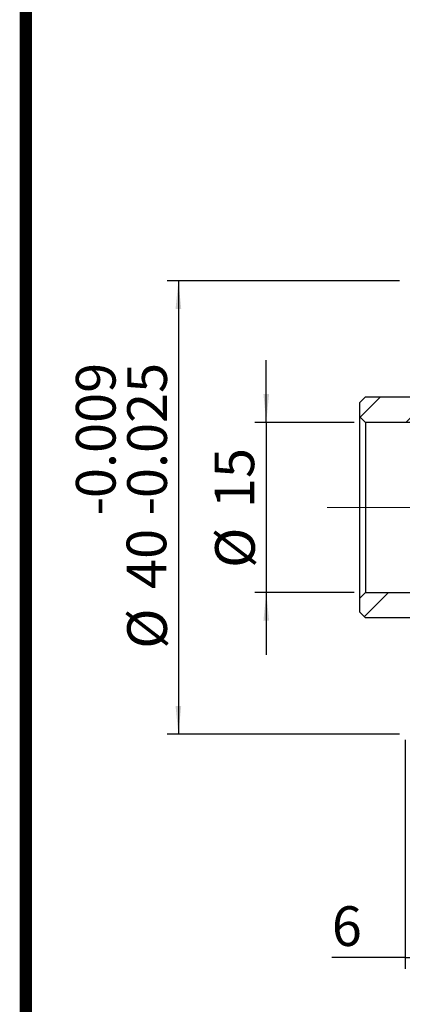
# Model space of a CAD drawing. Extents: x 0 to 297, y 0 to 211.
# Drawn here: x 0 to 30, y 90 to 168 of the extents above; entities that cross this region are included whole.
import ezdxf

# ---------------------------------------------------------------- set-up
doc = ezdxf.new("R2010")
doc.units = 0
doc.header["$LTSCALE"] = 5
doc.header["$MEASUREMENT"] = 0
doc.linetypes.add('CENTERX2', pattern=[20.32, 12.7, -2.54, 2.54, -2.54])
doc.layers.get('0').update_dxf_attribs({"linetype": 'CONTINUOUS'})
doc.layers.add('FORMAT', color=7, linetype='CONTINUOUS')
doc.styles.add('SLDTEXTSTYLE0', font='TXT', dxfattribs={"width": 0.75})
doc.dimstyles.new('SLDDIMSTYLE1', dxfattribs={"dimtxt": 3.5, "dimasz": 2.5, "dimexe": 0, "dimexo": 0.0625, "dimgap": 0.875, "dimtad": 1, "dimrnd": 1e-09, "dimzin": 12, "dimdsep": 46, "dimtxsty": 'SLDTEXTSTYLE0', "dimsah": 1, "dimcen": 0.09, "dimadec": 0, "dimazin": 3, "dimtfac": 1, "dimtmove": 0, "dimatfit": 0, "dimfxl": 1, "dimfrac": 2, "dimtolj": 1, "dimtzin": 12, "dimarcsym": 0})
doc.dimstyles.new('SLDDIMSTYLE2', dxfattribs={"dimtxt": 3.5, "dimasz": 2.5, "dimexe": 0, "dimexo": 0.0625, "dimgap": 0.875, "dimtad": 1, "dimrnd": 1e-09, "dimzin": 12, "dimdsep": 46, "dimtxsty": 'SLDTEXTSTYLE0', "dimsah": 1, "dimcen": 0.09, "dimadec": 0, "dimazin": 3, "dimtfac": 1, "dimtofl": 0, "dimtmove": 0, "dimatfit": 3, "dimfxl": 1, "dimfrac": 2, "dimtolj": 1, "dimtzin": 12, "dimarcsym": 0})
doc.dimstyles.new('SLDDIMSTYLE4', dxfattribs={"dimtxt": 3.5, "dimasz": 2.5, "dimexe": 0, "dimexo": 0.0625, "dimgap": 0.875, "dimtad": 1, "dimdec": 3, "dimrnd": 1e-09, "dimzin": 12, "dimdsep": 46, "dimtxsty": 'SLDTEXTSTYLE0', "dimsah": 1, "dimcen": 0.09, "dimadec": 0, "dimazin": 3, "dimtol": 1, "dimtp": -0.009, "dimtm": 0.025, "dimtfac": 1, "dimtdec": 3, "dimtofl": 0, "dimtmove": 0, "dimatfit": 3, "dimfxl": 1, "dimfrac": 2, "dimtolj": 1, "dimarcsym": 0})
pattern_1 = [(45, (-185.5853, -90.2753), (-2.24506, 2.24506), [])]

# ---------------------------------------------------------------- blocks, each defined once
blk = doc.blocks.new('_D_10')
at = {"layer": 'FORMAT', "color": 7, "transparency": 16777216}
for p, q in [((32.713, 96.707), (32.713, 102.207)), ((40.462, 96.707), (31.713, 96.707)), ((32.713, 96.707), (32.713, 81.707)), ((40.462, 81.707), (31.713, 81.707)), ((32.713, 81.707), (32.713, 76.207))]:
    blk.add_line(p, q, dxfattribs=at)
for points in [[(32.713, 96.707), (32.963, 99.207), (32.463, 99.207)], [(32.713, 81.707), (32.463, 79.207), (32.963, 79.207)]]:
    blk.add_solid(points, dxfattribs=at)
at = {"layer": 'FORMAT', "color": 7, "transparency": 16777216, "char_height": 3.5, "attachment_point": 1, "rotation": 90, "style": 'SLDTEXTSTYLE0'}
for s, insert in [('15', (28.147, 89.151)), ('%%c', (28.201, 83.873))]:
    blk.add_mtext(s, dxfattribs=dict(at, insert=insert))
blk = doc.blocks.new('_D_11')
at = {"layer": 'FORMAT', "color": 7, "transparency": 16777216}
for p, q in [((44.462, 109.207), (23.962, 109.207)), ((24.962, 109.207), (24.962, 69.207)), ((44.462, 69.207), (23.962, 69.207))]:
    blk.add_line(p, q, dxfattribs=at)
for points in [[(24.962, 109.207), (24.712, 106.707), (25.212, 106.707)], [(24.962, 69.207), (25.212, 71.707), (24.712, 71.707)]]:
    blk.add_solid(points, dxfattribs=at)
at = {"layer": 'FORMAT', "color": 7, "transparency": 16777216, "char_height": 3.5, "attachment_point": 1, "rotation": 90, "style": 'SLDTEXTSTYLE0'}
for s, insert in [('0.009', (15.924, 90.036)), ('0.025', (20.45, 90.036)), ('-', (15.924, 88.485)), ('-', (20.45, 88.485)), ('40', (20.396, 82.02)), ('%%c', (20.45, 76.741))]:
    blk.add_mtext(s, dxfattribs=dict(at, insert=insert))
blk = doc.blocks.new('_D_16')
at = {"layer": 'FORMAT', "color": 7, "transparency": 16777216}
for p, q in [((50.962, 72.207), (50.962, 48.516)), ((44.962, 68.707), (44.962, 48.516)), ((44.962, 49.516), (38.496, 49.516)), ((44.962, 49.516), (50.962, 49.516))]:
    blk.add_line(p, q, dxfattribs=at)
for points in [[(44.962, 49.516), (47.462, 49.266), (47.462, 49.766)], [(50.962, 49.516), (48.462, 49.766), (48.462, 49.266)]]:
    blk.add_solid(points, dxfattribs=at)
at = {"layer": 'FORMAT', "color": 7, "transparency": 16777216, "insert": (38.496, 54.028), "char_height": 3.5, "attachment_point": 1, "style": 'SLDTEXTSTYLE0'}
blk.add_mtext('6', dxfattribs=at)
blk = doc.blocks.new('A$C22A24A99')
at = {"linetype": 'Continuous', "lineweight": 18}
h = blk.add_hatch(dxfattribs=at)
h.set_pattern_fill('ANSI31', style=0)
h.set_pattern_definition(pattern_1)
edge = h.paths.add_edge_path(flags=0)
edge.add_line((-144.62369, 8.18212), (-144.62369, 6.93212))
edge.add_line((-144.62369, 6.93212), (-144.12369, 6.43212))
edge.add_line((-144.12369, 6.43212), (-135.12369, 6.43212))
edge.add_arc((-135.12369, 6.93212), 0.5, 270, 360)
edge.add_line((-134.62369, 6.93212), (-134.62369, 8.18212))
edge.add_arc((-135.12369, 8.18212), 0.5, 0, 90)
edge.add_line((-135.12369, 8.68212), (-144.12369, 8.68212))
edge.add_line((-144.12369, 8.68212), (-144.62369, 8.18212))
h = blk.add_hatch(dxfattribs=at)
h.set_pattern_fill('ANSI31', style=0)
h.set_pattern_definition(pattern_1)
edge = h.paths.add_edge_path(flags=0)
edge.add_line((-135.12369, -8.56788), (-144.12369, -8.56788))
edge.add_line((-144.12369, -8.56788), (-144.62369, -9.06788))
edge.add_line((-144.62369, -9.06788), (-144.62369, -10.31788))
edge.add_line((-144.62369, -10.31788), (-144.12369, -10.81788))
edge.add_line((-144.12369, -10.81788), (-135.12369, -10.81788))
edge.add_arc((-135.12369, -10.31788), 0.5, 270, 360)
edge.add_line((-134.62369, -10.31788), (-134.62369, -9.06788))
edge.add_arc((-135.12369, -9.06788), 0.5, 0, 90)
at = {"color": 7, "linetype": 'Continuous', "lineweight": 25}
for p, q in [((-144.12369, 8.68212), (-144.62369, 8.18212)), ((-144.62369, 6.93212), (-144.62369, 8.18212)), ((-144.12369, 8.68212), (-135.12369, 8.68212)), ((-144.62369, 6.93212), (-144.12369, 6.43212)), ((-144.62369, -9.06788), (-144.62369, 6.93212)), ((-144.12369, 6.43212), (-144.12369, -8.56788)), ((-135.12369, 6.43212), (-144.12369, 6.43212)), ((-144.12369, -8.56788), (-144.62369, -9.06788)), ((-144.12369, -8.56788), (-135.12369, -8.56788)), ((-144.62369, -10.31788), (-144.62369, -9.06788)), ((-144.62369, -10.31788), (-144.12369, -10.81788)), ((-135.12369, -10.81788), (-144.12369, -10.81788))]:
    blk.add_line(p, q, dxfattribs=at)
at = {"layer": 'FORMAT', "color": 7, "linetype": 'CENTERX2', "lineweight": 18}
blk.add_line((-147.51023, -1.06788), (-96.04765, -1.06788), dxfattribs=at)
at = {"layer": 'FORMAT', "color": 7}
for base, p1, p2, dimstyle, picture, middle in [((-160.62369, -21.06788), (-140.12369, 18.93212), (-140.12369, -21.06788), 'SLDDIMSTYLE4', '_D_11', (-160.62369, -1.06788)), ((-152.87278, -8.56788), (-144.12369, 6.43212), (-144.12369, -8.56788), 'SLDDIMSTYLE1', '_D_10', (-152.87278, -1.17731))]:
    dim = blk.add_linear_dim(base=base, p1=p1, p2=p2, angle=90, text='%%c<>', dimstyle=dimstyle, dxfattribs=at)
    dim.commit()
    dim.dimension.update_dxf_attribs({"geometry": picture, "text_midpoint": middle, "dimtype": 128, "insert": (-185.58531, -90.27525)})
dim = blk.add_linear_dim(base=(-134.62369, -40.75891), p1=(-140.62369, -20.56788), p2=(-134.62369, -17.06788), dimstyle='SLDDIMSTYLE2', dxfattribs=at)
dim.commit()
dim.dimension.update_dxf_attribs({"geometry": '_D_16', "text_midpoint": (-145.79579, -40.75891), "dimtype": 128, "insert": (-185.58531, -90.27525)})

msp = doc.modelspace()

# ---------------------------------------------------------------- linework, layer by layer
at = {"const_width": 0.987}
msp.add_lwpolyline([(0, 0), (297, 0), (297, 210.407), (0, 210.407)], close=True, dxfattribs=at)

# ---------------------------------------------------------------- block references
at = {"xscale": 0.9, "yscale": 0.9, "zscale": 0.9}
msp.add_blockref('A$C22A24A99', (156.665, 130.355), dxfattribs=at)

doc.saveas('drawing.dxf')
